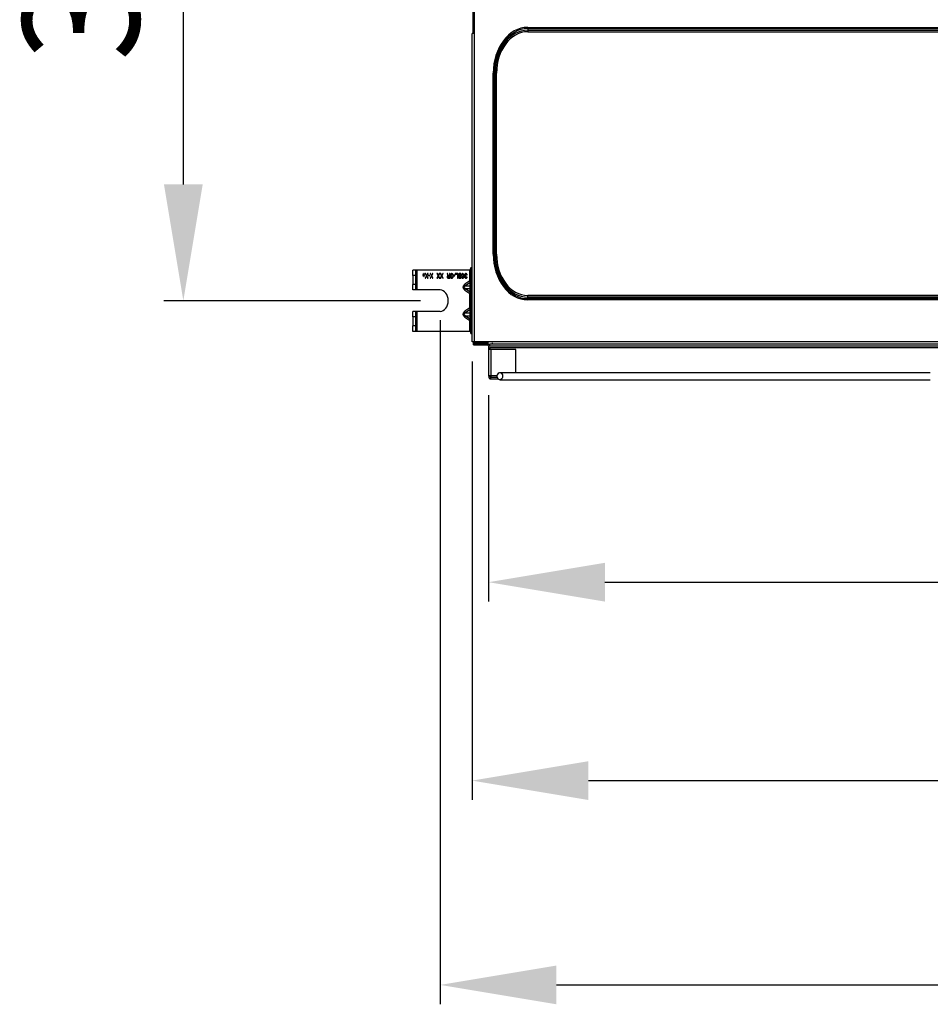
# Model space of a CAD drawing. Extents: x -22043 to 32132, y -1606 to 20506.
# Drawn here: x -21243 to -20773, y 15998 to 16506 of the extents above; entities that cross this region are included whole.
import ezdxf

# ---------------------------------------------------------------- set-up
doc = ezdxf.new("R2010")
doc.units = 0
doc.header["$LTSCALE"] = 30.734
doc.header["$PDMODE"] = 3
doc.header["$PDSIZE"] = 8
doc.layers.get('0').update_dxf_attribs({"linetype": 'CONTINUOUS'})
doc.layers.get('Defpoints').update_dxf_attribs({"linetype": 'CONTINUOUS'})
doc.layers.add('DATUM', color=7, linetype='CONTINUOUS')
doc.styles.get("Standard").update_dxf_attribs({"font": 'SimSun.ttf'})
doc.dimstyles.new('AM_GB', dxfattribs={"dimscale": 10, "dimtxt": 3.5, "dimasz": 2.5, "dimexe": 1, "dimexo": 1, "dimgap": 1.5, "dimtad": 1, "dimdsep": 46, "dimtxsty": 'Standard', "dimcen": 0, "dimclrd": 256, "dimclre": 256, "dimclrt": 2, "dimadec": 0, "dimazin": 2, "dimtp": 0.1, "dimtm": 0.1, "dimtfac": 0.71, "dimtmove": 0, "dimatfit": 3, "dimfxl": 1, "dimtzin": 0, "dimlwd": -1, "dimlwe": -1, "dimarcsym": 0})

# ---------------------------------------------------------------- blocks, each defined once
blk = doc.blocks.new('222')
at = {"linetype": 'Continuous'}
for p, q in [((4797.7, 16592.59), (4797.7, 16395.63)), ((4837.25, 16571.35), (5756.75, 16571.35)), ((4837.25, 16571.35), (4837.25, 16568.92)), ((4837.25, 16570.64), (5756.75, 16570.64)), ((4797.7, 16567.93), (4796.2, 16567.93)), ((4796.2, 16396.88), (4796.2, 16567.93)), ((4837.25, 16569.8), (5756.75, 16569.8)), ((4837.25, 16568.92), (5756.75, 16568.92)), ((4811.84, 16545.93), (4814.27, 16545.93)), ((4811.84, 16445.63), (4811.84, 16545.93)), ((4812.54, 16445.63), (4812.54, 16545.93)), ((4813.38, 16445.63), (4813.38, 16545.93)), ((4814.27, 16445.63), (4814.27, 16545.93)), ((4811.84, 16445.63), (4814.27, 16445.63)), ((4752.65, 16433.78), (4752.65, 16436.78)), ((4794.8, 16436.78), (4752.65, 16436.78)), ((4752.65, 16433.78), (4752.65, 16428.78)), ((4754.65, 16433.78), (4752.65, 16433.78)), ((4754.65, 16436.78), (4754.65, 16433.78)), ((4754.65, 16433.78), (4754.65, 16428.78)), ((4755.65, 16436.78), (4755.65, 16425.78)), ((4760.04, 16434.36), (4760.04, 16434.15)), ((4760.35, 16434.36), (4760.04, 16434.36)), ((4760.04, 16434.15), (4760.35, 16434.15)), ((4760.04, 16433.93), (4760.04, 16433.72)), ((4760.35, 16433.93), (4760.04, 16433.93)), ((4760.04, 16433.72), (4760.35, 16433.72)), ((4760.35, 16434.78), (4760.35, 16434.36)), ((4760.56, 16434.78), (4760.35, 16434.78)), ((4760.35, 16434.15), (4760.35, 16433.93)), ((4760.35, 16433.72), (4760.35, 16433.24)), ((4760.35, 16433.24), (4760.56, 16433.24)), ((4760.56, 16434.36), (4760.56, 16434.78)), ((4760.77, 16434.36), (4760.56, 16434.36)), ((4760.56, 16433.93), (4760.56, 16434.15)), ((4760.56, 16434.15), (4760.77, 16434.15)), ((4760.77, 16433.93), (4760.56, 16433.93)), ((4760.56, 16433.24), (4760.56, 16433.72)), ((4760.56, 16433.72), (4760.77, 16433.72)), ((4760.77, 16434.78), (4760.77, 16434.36)), ((4760.98, 16434.78), (4760.77, 16434.78)), ((4760.77, 16434.15), (4760.77, 16433.93)), ((4760.77, 16433.72), (4760.77, 16433.24)), ((4760.77, 16433.24), (4760.98, 16433.24)), ((4760.98, 16434.36), (4760.98, 16434.78)), ((4761.29, 16434.36), (4760.98, 16434.36)), ((4760.98, 16433.93), (4760.98, 16434.15)), ((4760.98, 16434.15), (4761.29, 16434.15)), ((4761.29, 16433.93), (4760.98, 16433.93)), ((4760.98, 16433.24), (4760.98, 16433.72)), ((4760.98, 16433.72), (4761.29, 16433.72)), ((4761.29, 16434.15), (4761.29, 16434.36)), ((4761.29, 16433.72), (4761.29, 16433.93)), ((4762.02, 16434.78), (4761.71, 16434.78)), ((4761.71, 16434.78), (4762.59, 16433.51)), ((4762.59, 16433.51), (4761.71, 16432.28)), ((4762.75, 16433.77), (4762.02, 16434.78)), ((4762.02, 16432.28), (4762.75, 16433.29)), ((4763.48, 16434.78), (4762.75, 16433.77)), ((4762.75, 16433.29), (4763.48, 16432.28)), ((4762.91, 16433.51), (4763.79, 16434.78)), ((4763.79, 16432.28), (4762.91, 16433.51)), ((4763.79, 16434.78), (4763.48, 16434.78)), ((4764.21, 16433.88), (4764.21, 16433.61)), ((4764.94, 16433.88), (4764.21, 16433.88)), ((4764.21, 16433.61), (4764.94, 16433.61)), ((4764.94, 16433.61), (4764.94, 16433.88)), ((4765.67, 16434.78), (4765.35, 16434.78)), ((4765.35, 16434.78), (4766.24, 16433.51)), ((4766.24, 16433.51), (4765.35, 16432.28)), ((4766.4, 16433.77), (4765.67, 16434.78)), ((4765.67, 16432.28), (4766.4, 16433.29)), ((4767.12, 16434.78), (4766.4, 16433.77)), ((4766.4, 16433.29), (4767.12, 16432.28)), ((4766.55, 16433.51), (4767.44, 16434.78)), ((4767.44, 16432.28), (4766.55, 16433.51)), ((4767.44, 16434.78), (4767.12, 16434.78)), ((4770.67, 16434.78), (4770.35, 16434.78)), ((4770.35, 16434.78), (4771.24, 16433.51)), ((4771.24, 16433.51), (4770.35, 16432.28)), ((4771.4, 16433.77), (4770.67, 16434.78)), ((4770.67, 16432.28), (4771.4, 16433.29)), ((4772.12, 16434.78), (4771.4, 16433.77)), ((4771.4, 16433.29), (4772.12, 16432.28)), ((4771.55, 16433.51), (4772.44, 16434.78)), ((4772.44, 16432.28), (4771.55, 16433.51)), ((4772.44, 16434.78), (4772.12, 16434.78)), ((4773.17, 16434.78), (4772.85, 16434.78)), ((4772.85, 16434.78), (4773.74, 16433.51)), ((4773.74, 16433.51), (4772.85, 16432.28)), ((4773.9, 16433.77), (4773.17, 16434.78)), ((4773.17, 16432.28), (4773.9, 16433.29)), ((4774.62, 16434.78), (4773.9, 16433.77)), ((4773.9, 16433.29), (4774.62, 16432.28)), ((4774.05, 16433.51), (4774.94, 16434.78)), ((4774.94, 16432.28), (4774.05, 16433.51)), ((4774.94, 16434.78), (4774.62, 16434.78)), ((4778.22, 16434.78), (4777.85, 16434.78)), ((4777.85, 16434.78), (4778.32, 16433.56)), ((4777.96, 16433.24), (4777.91, 16433.08)), ((4777.91, 16433.08), (4777.91, 16432.87)), ((4777.91, 16432.87), (4777.96, 16432.71)), ((4778.11, 16433.45), (4777.96, 16433.24)), ((4778.32, 16433.56), (4778.11, 16433.45)), ((4778.63, 16433.67), (4778.22, 16434.78)), ((4778.22, 16433.03), (4778.27, 16433.19)), ((4778.22, 16432.87), (4778.22, 16433.03)), ((4778.27, 16432.71), (4778.22, 16432.87)), ((4778.27, 16433.19), (4778.37, 16433.29)), ((4778.37, 16433.29), (4778.53, 16433.35)), ((4778.53, 16433.35), (4779.52, 16433.35)), ((4779.52, 16433.67), (4778.63, 16433.67)), ((4779.52, 16434.78), (4779.52, 16433.67)), ((4779.83, 16434.78), (4779.52, 16434.78)), ((4779.52, 16433.35), (4779.52, 16432.55)), ((4779.83, 16432.28), (4779.83, 16434.78)), ((4780.3, 16434.41), (4780.25, 16434.2)), ((4780.25, 16434.2), (4780.25, 16433.4)), ((4780.25, 16433.4), (4781.03, 16433.4)), ((4780.56, 16432.92), (4780.25, 16432.92)), ((4780.25, 16432.92), (4780.3, 16432.66)), ((4780.51, 16434.62), (4780.3, 16434.41)), ((4780.72, 16434.73), (4780.51, 16434.62)), ((4780.56, 16434.15), (4780.61, 16434.31)), ((4780.56, 16433.72), (4780.56, 16434.15)), ((4781.03, 16433.72), (4780.56, 16433.72)), ((4780.61, 16432.76), (4780.56, 16432.92)), ((4780.61, 16434.31), (4780.77, 16434.41)), ((4780.98, 16434.78), (4780.72, 16434.73)), ((4780.77, 16434.41), (4780.98, 16434.46)), ((4781.45, 16434.78), (4780.98, 16434.78)), ((4780.98, 16434.46), (4781.45, 16434.46)), ((4781.03, 16433.4), (4781.03, 16433.72)), ((4781.71, 16434.73), (4781.45, 16434.78)), ((4781.45, 16434.46), (4781.66, 16434.41)), ((4781.66, 16434.41), (4781.81, 16434.31)), ((4781.92, 16434.62), (4781.71, 16434.73)), ((4781.81, 16434.31), (4781.92, 16434.15)), ((4781.92, 16432.92), (4781.81, 16432.76)), ((4782.12, 16434.41), (4781.92, 16434.62)), ((4781.92, 16434.15), (4781.97, 16433.93)), ((4781.97, 16433.14), (4781.92, 16432.92)), ((4781.97, 16433.93), (4781.97, 16433.14)), ((4782.23, 16434.2), (4782.12, 16434.41)), ((4782.12, 16432.66), (4782.23, 16432.87)), ((4782.28, 16433.93), (4782.23, 16434.2)), ((4782.23, 16432.87), (4782.28, 16433.14)), ((4782.28, 16433.14), (4782.28, 16433.93)), ((4782.7, 16433.88), (4782.7, 16433.61)), ((4783.43, 16433.88), (4782.7, 16433.88)), ((4782.7, 16433.61), (4783.43, 16433.61)), ((4783.43, 16433.61), (4783.43, 16433.88)), ((4783.84, 16434.78), (4783.84, 16434.46)), ((4785.72, 16434.78), (4783.84, 16434.78)), ((4783.84, 16434.46), (4785.41, 16434.46)), ((4785.41, 16434.46), (4785.41, 16432.28)), ((4785.72, 16432.28), (4785.72, 16434.78)), ((4786.19, 16434.36), (4786.13, 16434.2)), ((4786.13, 16434.2), (4786.13, 16433.93)), ((4786.13, 16433.93), (4786.19, 16433.77)), ((4786.19, 16433.24), (4786.13, 16433.08)), ((4786.13, 16433.08), (4786.13, 16432.87)), ((4786.13, 16432.87), (4786.19, 16432.71)), ((4786.34, 16434.57), (4786.19, 16434.36)), ((4786.19, 16433.77), (4786.34, 16433.56)), ((4786.34, 16433.45), (4786.19, 16433.24)), ((4786.55, 16434.73), (4786.34, 16434.57)), ((4786.34, 16433.56), (4786.45, 16433.51)), ((4786.45, 16433.51), (4786.34, 16433.45)), ((4786.45, 16434.15), (4786.5, 16434.31)), ((4786.45, 16433.99), (4786.45, 16434.15)), ((4786.5, 16433.83), (4786.45, 16433.99)), ((4786.45, 16433.03), (4786.5, 16433.19)), ((4786.45, 16432.92), (4786.45, 16433.03)), ((4786.5, 16432.76), (4786.45, 16432.92)), ((4786.5, 16434.31), (4786.6, 16434.41)), ((4786.6, 16433.72), (4786.5, 16433.83)), ((4786.5, 16433.19), (4786.6, 16433.29)), ((4786.81, 16434.78), (4786.55, 16434.73)), ((4786.6, 16434.41), (4786.76, 16434.46)), ((4786.76, 16433.67), (4786.6, 16433.72)), ((4786.6, 16433.29), (4786.76, 16433.35)), ((4786.76, 16434.46), (4787.75, 16434.46)), ((4787.75, 16433.67), (4786.76, 16433.67)), ((4786.76, 16433.35), (4787.75, 16433.35)), ((4788.06, 16434.78), (4786.81, 16434.78)), ((4787.75, 16434.46), (4787.75, 16433.67)), ((4787.75, 16433.35), (4787.75, 16432.6)), ((4788.06, 16432.28), (4788.06, 16434.78)), ((4788.58, 16434.36), (4788.48, 16434.09)), ((4788.48, 16434.09), (4788.48, 16433.83)), ((4788.48, 16433.83), (4788.58, 16433.56)), ((4788.74, 16434.57), (4788.58, 16434.36)), ((4788.58, 16433.56), (4788.74, 16433.4)), ((4788.84, 16432.87), (4788.58, 16432.87)), ((4788.58, 16432.87), (4788.63, 16432.71)), ((4789, 16434.73), (4788.74, 16434.57)), ((4788.74, 16434.04), (4788.79, 16434.2)), ((4788.74, 16433.88), (4788.74, 16434.04)), ((4788.79, 16433.72), (4788.74, 16433.88)), ((4788.74, 16433.4), (4789, 16433.24)), ((4788.79, 16434.2), (4788.9, 16434.36)), ((4788.9, 16433.61), (4788.79, 16433.72)), ((4788.95, 16432.71), (4788.84, 16432.87)), ((4788.9, 16434.36), (4789.05, 16434.46)), ((4789.05, 16433.51), (4788.9, 16433.61)), ((4789.26, 16434.78), (4789, 16434.73)), ((4789, 16433.24), (4789.26, 16433.19)), ((4789.05, 16434.46), (4789.21, 16434.52)), ((4789.21, 16433.45), (4789.05, 16433.51)), ((4789.21, 16434.52), (4789.57, 16434.52)), ((4789.57, 16433.45), (4789.21, 16433.45)), ((4789.52, 16434.78), (4789.26, 16434.78)), ((4789.26, 16433.19), (4789.52, 16433.19)), ((4789.78, 16434.73), (4789.52, 16434.78)), ((4789.52, 16433.19), (4789.78, 16433.24)), ((4789.57, 16434.52), (4789.73, 16434.46)), ((4789.73, 16433.51), (4789.57, 16433.45)), ((4789.73, 16434.46), (4789.88, 16434.36)), ((4789.88, 16433.61), (4789.73, 16433.51)), ((4790.04, 16434.57), (4789.78, 16434.73)), ((4789.78, 16433.24), (4790.09, 16433.45)), ((4789.88, 16434.36), (4789.99, 16434.2)), ((4789.99, 16433.72), (4789.88, 16433.61)), ((4789.99, 16432.87), (4789.88, 16432.71)), ((4789.99, 16434.2), (4790.04, 16434.04)), ((4790.04, 16433.88), (4789.99, 16433.72)), ((4790.04, 16433.03), (4789.99, 16432.87)), ((4790.2, 16434.36), (4790.04, 16434.57)), ((4790.04, 16434.04), (4790.04, 16433.88)), ((4790.09, 16433.35), (4790.04, 16433.03)), ((4790.09, 16433.45), (4790.09, 16433.35)), ((4790.3, 16434.09), (4790.2, 16434.36)), ((4790.2, 16432.71), (4790.3, 16432.98)), ((4790.35, 16433.72), (4790.3, 16434.09)), ((4790.3, 16432.98), (4790.35, 16433.35)), ((4790.35, 16433.35), (4790.35, 16433.72)), ((4790.82, 16434.36), (4790.77, 16434.2)), ((4790.77, 16434.2), (4790.77, 16433.99)), ((4790.77, 16433.99), (4790.82, 16433.77)), ((4790.93, 16434.52), (4790.82, 16434.36)), ((4790.82, 16433.77), (4790.93, 16433.61)), ((4790.87, 16433.19), (4790.82, 16432.98)), ((4790.82, 16432.98), (4790.82, 16432.87)), ((4790.82, 16432.87), (4790.87, 16432.66)), ((4790.98, 16433.35), (4790.87, 16433.19)), ((4791.08, 16434.62), (4790.93, 16434.52)), ((4790.93, 16433.61), (4791.19, 16433.51)), ((4791.19, 16433.51), (4790.98, 16433.35)), ((4791.03, 16434.2), (4791.08, 16434.31)), ((4791.03, 16433.99), (4791.03, 16434.2)), ((4791.13, 16433.77), (4791.03, 16433.99)), ((4791.29, 16434.73), (4791.08, 16434.62)), ((4791.08, 16434.31), (4791.19, 16434.41)), ((4791.08, 16432.98), (4791.19, 16433.19)), ((4791.08, 16432.87), (4791.08, 16432.98)), ((4791.19, 16432.71), (4791.08, 16432.87)), ((4791.29, 16433.67), (4791.13, 16433.77)), ((4791.19, 16434.41), (4791.29, 16434.46)), ((4791.19, 16433.19), (4791.29, 16433.29)), ((4791.5, 16434.78), (4791.29, 16434.73)), ((4791.29, 16434.46), (4791.55, 16434.52)), ((4791.6, 16433.61), (4791.29, 16433.67)), ((4791.29, 16433.29), (4791.6, 16433.4)), ((4791.92, 16434.78), (4791.5, 16434.78)), ((4791.55, 16434.52), (4791.86, 16434.52)), ((4791.81, 16433.61), (4791.6, 16433.61)), ((4791.6, 16433.4), (4791.81, 16433.4)), ((4791.81, 16433.4), (4791.81, 16433.61)), ((4791.86, 16434.52), (4792.12, 16434.46)), ((4792.12, 16434.73), (4791.92, 16434.78)), ((4792.33, 16434.62), (4792.12, 16434.73)), ((4792.12, 16434.46), (4792.23, 16434.41)), ((4792.23, 16434.41), (4792.33, 16434.31)), ((4792.33, 16432.87), (4792.23, 16432.71)), ((4792.49, 16434.52), (4792.33, 16434.62)), ((4792.33, 16434.31), (4792.38, 16434.2)), ((4792.59, 16432.87), (4792.33, 16432.87)), ((4792.38, 16434.2), (4792.65, 16434.2)), ((4792.59, 16434.36), (4792.49, 16434.52)), ((4792.54, 16432.66), (4792.59, 16432.87)), ((4792.65, 16434.2), (4792.59, 16434.36)), ((4794.65, 16430.75), (4794.65, 16436.78)), ((4752.65, 16425.78), (4752.65, 16428.78)), ((4754.65, 16428.78), (4752.65, 16428.78)), ((4754.65, 16428.78), (4754.65, 16425.78)), ((4761.71, 16432.28), (4762.02, 16432.28)), ((4763.48, 16432.28), (4763.79, 16432.28)), ((4765.35, 16432.28), (4765.67, 16432.28)), ((4767.12, 16432.28), (4767.44, 16432.28)), ((4770.35, 16432.28), (4770.67, 16432.28)), ((4772.12, 16432.28), (4772.44, 16432.28)), ((4772.85, 16432.28), (4773.17, 16432.28)), ((4774.62, 16432.28), (4774.94, 16432.28)), ((4777.96, 16432.71), (4778.11, 16432.5)), ((4778.11, 16432.5), (4778.32, 16432.34)), ((4778.37, 16432.6), (4778.27, 16432.71)), ((4778.32, 16432.34), (4778.58, 16432.28)), ((4778.53, 16432.55), (4778.37, 16432.6)), ((4779.52, 16432.55), (4778.53, 16432.55)), ((4778.58, 16432.28), (4779.83, 16432.28)), ((4780.3, 16432.66), (4780.51, 16432.44)), ((4780.51, 16432.44), (4780.72, 16432.34)), ((4780.77, 16432.66), (4780.61, 16432.76)), ((4780.72, 16432.34), (4780.98, 16432.28)), ((4780.98, 16432.6), (4780.77, 16432.66)), ((4781.45, 16432.6), (4780.98, 16432.6)), ((4780.98, 16432.28), (4781.45, 16432.28)), ((4781.66, 16432.66), (4781.45, 16432.6)), ((4781.45, 16432.28), (4781.71, 16432.34)), ((4781.81, 16432.76), (4781.66, 16432.66)), ((4781.71, 16432.34), (4781.92, 16432.44)), ((4781.92, 16432.44), (4782.12, 16432.66)), ((4785.41, 16432.28), (4785.72, 16432.28)), ((4786.19, 16432.71), (4786.34, 16432.5)), ((4786.34, 16432.5), (4786.55, 16432.34)), ((4786.6, 16432.66), (4786.5, 16432.76)), ((4786.55, 16432.34), (4786.81, 16432.28)), ((4786.76, 16432.6), (4786.6, 16432.66)), ((4787.75, 16432.6), (4786.76, 16432.6)), ((4786.81, 16432.28), (4788.06, 16432.28)), ((4788.63, 16432.71), (4788.79, 16432.5)), ((4788.79, 16432.5), (4789.05, 16432.34)), ((4789.1, 16432.6), (4788.95, 16432.71)), ((4789.05, 16432.34), (4789.31, 16432.28)), ((4789.26, 16432.55), (4789.1, 16432.6)), ((4789.57, 16432.55), (4789.26, 16432.55)), ((4789.31, 16432.28), (4789.52, 16432.28)), ((4789.52, 16432.28), (4789.78, 16432.34)), ((4789.73, 16432.6), (4789.57, 16432.55)), ((4789.88, 16432.71), (4789.73, 16432.6)), ((4789.78, 16432.34), (4790.04, 16432.5)), ((4790.04, 16432.5), (4790.2, 16432.71)), ((4790.87, 16432.66), (4791.08, 16432.44)), ((4794.65, 16430.75), (4790.96, 16428.92)), ((4791.36, 16428.1), (4790.96, 16428.92)), ((4791.08, 16432.44), (4791.29, 16432.34)), ((4791.34, 16432.6), (4791.19, 16432.71)), ((4791.29, 16432.34), (4791.66, 16432.28)), ((4791.6, 16432.55), (4791.34, 16432.6)), ((4794.8, 16429.8), (4791.36, 16428.1)), ((4791.36, 16428.1), (4794.8, 16428.1)), ((4791.81, 16432.55), (4791.6, 16432.55)), ((4791.66, 16432.28), (4791.76, 16432.28)), ((4791.76, 16432.28), (4792.12, 16432.34)), ((4792.07, 16432.6), (4791.81, 16432.55)), ((4792.23, 16432.71), (4792.07, 16432.6)), ((4792.12, 16432.34), (4792.33, 16432.44)), ((4792.33, 16432.44), (4792.54, 16432.66)), ((4794.8, 16430.75), (4794.65, 16430.75)), ((4772.65, 16425.78), (4752.65, 16425.78)), ((4791.36, 16426.46), (4790.96, 16425.65)), ((4790.96, 16425.65), (4794.65, 16423.82)), ((4791.36, 16426.46), (4794.8, 16426.46)), ((4791.36, 16426.46), (4794.8, 16424.76)), ((4794.65, 16415.75), (4794.65, 16423.82)), ((4794.65, 16423.82), (4794.8, 16423.82)), ((4837.25, 16420.22), (4837.25, 16422.65)), ((5756.75, 16422.65), (4837.25, 16422.65)), ((5756.75, 16421.77), (4837.25, 16421.77)), ((5756.75, 16420.93), (4837.25, 16420.93)), ((5756.75, 16420.22), (4837.25, 16420.22)), ((4752.65, 16410.78), (4752.65, 16413.78)), ((4772.65, 16413.78), (4752.65, 16413.78)), ((4754.65, 16413.78), (4754.65, 16410.78)), ((4755.65, 16413.78), (4755.65, 16402.78)), ((4794.65, 16415.75), (4790.96, 16413.92)), ((4791.36, 16413.1), (4790.96, 16413.92)), ((4794.8, 16414.8), (4791.36, 16413.1)), ((4791.36, 16413.1), (4794.8, 16413.1)), ((4794.8, 16415.75), (4794.65, 16415.75)), ((4752.65, 16410.78), (4752.65, 16405.78)), ((4754.65, 16410.78), (4752.65, 16410.78)), ((4754.65, 16410.78), (4754.65, 16405.78)), ((4791.36, 16411.46), (4790.96, 16410.65)), ((4790.96, 16410.65), (4794.65, 16408.82)), ((4791.36, 16411.46), (4794.8, 16411.46)), ((4791.36, 16411.46), (4794.8, 16409.76)), ((4794.65, 16402.78), (4794.65, 16408.82)), ((4794.65, 16408.82), (4794.8, 16408.82)), ((4752.65, 16402.78), (4752.65, 16405.78)), ((4754.65, 16405.78), (4752.65, 16405.78)), ((4794.8, 16402.78), (4752.65, 16402.78)), ((4754.65, 16405.78), (4754.65, 16402.78)), ((5797.95, 16396.88), (4796.2, 16396.88)), ((4797.4, 16395.38), (4797.4, 16396.38)), ((4797.4, 16396.38), (4797.7, 16396.38)), ((4797.4, 16395.38), (4807.7, 16395.38)), ((4797.7, 16395.63), (4809.4, 16395.63)), ((4807.7, 16395.38), (4807.7, 16395.63)), ((4808.4, 16394.68), (4808.4, 16378.08)), ((4808.4, 16394.68), (4809.4, 16394.68)), ((4828.4, 16392.68), (4808.4, 16392.68)), ((4809.4, 16394.58), (4809.4, 16395.58)), ((5784.2, 16395.58), (4809.4, 16395.58)), ((5784.2, 16394.58), (4809.4, 16394.58)), ((4809.4, 16393.88), (4809.4, 16392.68)), ((4809.4, 16393.88), (5784.2, 16393.88)), ((4810.1, 16392.68), (4810.1, 16378.08)), ((4811.2, 16395.63), (4811.2, 16396.38)), ((4828.4, 16379.87), (4828.4, 16392.68)), ((4814.77, 16378.08), (4808.4, 16378.08)), ((4810.1, 16376.38), (4810.1, 16377.38)), ((4810.1, 16377.38), (4814.77, 16377.38)), ((4810.13, 16378.08), (4810.13, 16377.96)), ((4810.13, 16377.96), (4810.13, 16377.32)), ((4816.77, 16379.87), (5133.77, 16379.87)), ((4810.1, 16376.38), (4815.45, 16376.38)), ((4816.77, 16375.87), (5133.77, 16375.87))]:
    blk.add_line(p, q, dxfattribs=at)
blk.add_circle((4816.77, 16377.87), 2, dxfattribs=at)
for centre, radius, start, end in [((4837.25, 16545.93), 25.41, 90, 180), ((4837.25, 16545.93), 24.71, 90, 180), ((4837.25, 16545.93), 23.87, 90, 180), ((4837.25, 16545.93), 22.98, 90, 180), ((4837.25, 16445.63), 25.41, 180, 270), ((4837.25, 16445.63), 24.71, 180, 270), ((4837.25, 16445.63), 23.87, 180, 270), ((4837.25, 16445.63), 22.98, 180, 270), ((4772.65, 16419.78), 6, 270, 90), ((4807.7, 16394.68), 0.7, 0, 90), ((4807.7, 16394.68), 1.7, 22.5, 34.7285), ((4810.1, 16378.08), 1.7, 180, 270), ((4810.1, 16378.08), 0.7, 180, 270)]:
    blk.add_arc(centre, radius, start, end, dxfattribs=at)
for points, knots in [([(4790.96, 16425.65), (4790.8, 16425.72), (4790.49, 16425.91), (4790.1, 16426.28), (4789.82, 16426.75), (4789.72, 16427.28), (4789.82, 16427.82), (4790.1, 16428.29), (4790.49, 16428.66), (4790.8, 16428.84), (4790.96, 16428.92)], [0, 0, 0, 0, 0.125182, 0.250286, 0.375243, 0.500001, 0.624758, 0.749714, 0.874818, 1, 1, 1, 1]), ([(4791.36, 16426.46), (4791.26, 16426.5), (4791.06, 16426.58), (4790.78, 16426.74), (4790.54, 16426.96), (4790.42, 16427.28), (4790.54, 16427.61), (4790.78, 16427.83), (4791.06, 16427.99), (4791.26, 16428.07), (4791.36, 16428.1)], [0, 0, 0, 0, 0.123454, 0.247641, 0.373148, 0.500001, 0.626853, 0.752359, 0.876546, 1, 1, 1, 1]), ([(4790.96, 16410.65), (4790.8, 16410.72), (4790.49, 16410.91), (4790.1, 16411.28), (4789.82, 16411.75), (4789.72, 16412.28), (4789.82, 16412.82), (4790.1, 16413.29), (4790.49, 16413.66), (4790.8, 16413.84), (4790.96, 16413.92)], [0, 0, 0, 0, 0.125182, 0.250286, 0.375243, 0.500001, 0.624758, 0.749714, 0.874818, 1, 1, 1, 1]), ([(4791.36, 16411.46), (4791.26, 16411.5), (4791.06, 16411.58), (4790.78, 16411.74), (4790.54, 16411.96), (4790.42, 16412.28), (4790.54, 16412.61), (4790.78, 16412.83), (4791.06, 16412.99), (4791.26, 16413.07), (4791.36, 16413.1)], [0, 0, 0, 0, 0.123454, 0.247641, 0.373148, 0.500001, 0.626853, 0.752359, 0.876546, 1, 1, 1, 1])]:
    blk.add_open_spline(points, degree=3, knots=knots, dxfattribs=at)
at = {"layer": 'DATUM', "linetype": 'Continuous'}
for p, q in [((4796.9, 16582.83), (4796.9, 16567.93)), ((4795.51, 16438.15), (4796.2, 16438.48)), ((4794.8, 16435.66), (4794.8, 16437.02)), ((4794.8, 16437.02), (4794.8, 16437.02)), ((4794.8, 16404), (4794.8, 16435.66)), ((4794.8, 16435.66), (4795.51, 16435.66)), ((4795.51, 16435.66), (4796.2, 16435.99)), ((4795.51, 16404), (4795.51, 16435.66)), ((4795.55, 16435.36), (4795.55, 16436.72)), ((4795.55, 16436.72), (4795.55, 16402.35)), ((4795.55, 16436.72), (4795.55, 16436.72)), ((4795.55, 16431.82), (4795.55, 16428.92)), ((4795.55, 16425.85), (4795.55, 16422.95)), ((4795.55, 16416.82), (4795.55, 16413.92)), ((4795.55, 16410.85), (4795.55, 16407.95)), ((4794.8, 16402.65), (4794.8, 16404)), ((4794.8, 16404), (4795.51, 16404)), ((4794.8, 16402.65), (4794.8, 16402.65)), ((4795.51, 16404), (4796.2, 16403.67)), ((4795.55, 16402.35), (4795.55, 16403.7)), ((4795.55, 16402.35), (4795.55, 16402.35)), ((4795.51, 16401.52), (4796.2, 16401.19)), ((4798.15, 16396.38), (4808.4, 16396.38))]:
    blk.add_line(p, q, dxfattribs=at)
for centre, radius, start, end in [((4796.05, 16437.02), 1.25, 115.4633, 180), ((4810.14, 16438.03), 14.82, 186.1829, 189.1759), ((4796.05, 16402.65), 1.25, 180, 244.5367), ((4803.52, 16402.23), 8.18, 176.9847, 177.4493), ((4810.09, 16401.65), 14.77, 170.8194, 173.8425), ((4798.15, 16397.63), 1.25, 218.0703, 243.6687)]:
    blk.add_arc(centre, radius, start, end, dxfattribs=at)
for points, knots in [([(4795.35, 16437.1), (4795.35, 16437.19), (4795.34, 16437.48), (4795.35, 16437.78), (4795.4, 16437.97)], [0, 0, 0, 0, 0.316782, 1, 1, 1, 1]), ([(4795.4, 16437.97), (4795.41, 16438), (4795.43, 16438.06), (4795.47, 16438.13), (4795.51, 16438.15)], [0, 0, 0, 0, 0.332156, 1, 1, 1, 1]), ([(4795.51, 16401.52), (4795.4, 16401.57), (4795.35, 16402.02), (4795.34, 16402.34), (4795.35, 16402.59)], [0, 0, 0, 0, 0.316679, 1, 1, 1, 1])]:
    blk.add_open_spline(points, degree=3, knots=knots, dxfattribs=at)
for points in [[(4795.41, 16436.43), (4795.38, 16436.65), (4795.36, 16436.88), (4795.35, 16437.1)], [(4795.36, 16402.66), (4795.37, 16402.85), (4795.38, 16403.04), (4795.4, 16403.23)]]:
    blk.add_open_spline(points, degree=3, dxfattribs=at)
blk = doc.blocks.new('1')
at = {"yscale": 0.93}
blk.add_blockref('222', (-10.05, 1185.51), dxfattribs=at)
blk = doc.blocks.new('*D67')
at = {"transparency": 16777216}
for p, q in [((-21036.16, 16744.02), (-21168.52, 16744.02)), ((-21158.52, 16684.02), (-21158.52, 16420.77)), ((-21036.16, 16360.77), (-21168.52, 16360.77))]:
    blk.add_line(p, q, dxfattribs=at)
for points in [[(-21168.52, 16684.02), (-21148.52, 16684.02), (-21158.52, 16744.02)], [(-21168.52, 16420.77), (-21148.52, 16420.77), (-21158.52, 16360.77)]]:
    blk.add_solid(points, dxfattribs=at)
at = {"layer": 'Defpoints', "color": 0, "transparency": 16777216}
for p in [(-21026.16, 16744.02), (-21158.52, 16360.77), (-21026.16, 16360.77)]:
    blk.add_point(p, dxfattribs=at)
at = {"transparency": 16777216, "insert": (-21203.52, 16552.4), "char_height": 60, "attachment_point": 5, "rotation": 90}
blk.add_mtext('383', dxfattribs=at)
blk = doc.blocks.new('*D68')
at = {"transparency": 16777216}
for p, q in [((-21001.13, 16311.99), (-21001.13, 16205.58)), ((-20317.37, 16311.99), (-20317.37, 16205.58)), ((-20941.13, 16215.58), (-20377.37, 16215.58))]:
    blk.add_line(p, q, dxfattribs=at)
for points in [[(-20941.13, 16225.58), (-20941.13, 16205.58), (-21001.13, 16215.58)], [(-20377.37, 16225.58), (-20377.37, 16205.58), (-20317.37, 16215.58)]]:
    blk.add_solid(points, dxfattribs=at)
at = {"layer": 'Defpoints', "color": 0, "transparency": 16777216}
for p in [(-21001.13, 16321.99), (-20317.37, 16321.99), (-20317.37, 16215.58)]:
    blk.add_point(p, dxfattribs=at)
at = {"transparency": 16777216, "insert": (-20659.25, 16260.58), "char_height": 60, "attachment_point": 5}
blk.add_mtext('684', dxfattribs=at)
blk = doc.blocks.new('*D69')
at = {"transparency": 16777216}
for p, q in [((-21009.67, 16329.47), (-21009.67, 16103.25)), ((-20308.45, 16329.47), (-20308.45, 16103.25)), ((-20949.67, 16113.25), (-20368.45, 16113.25))]:
    blk.add_line(p, q, dxfattribs=at)
for points in [[(-20949.67, 16123.25), (-20949.67, 16103.25), (-21009.67, 16113.25)], [(-20368.45, 16123.25), (-20368.45, 16103.25), (-20308.45, 16113.25)]]:
    blk.add_solid(points, dxfattribs=at)
at = {"layer": 'Defpoints', "color": 0, "transparency": 16777216}
for p in [(-21009.67, 16339.47), (-20308.45, 16339.47), (-20308.45, 16113.25)]:
    blk.add_point(p, dxfattribs=at)
at = {"transparency": 16777216, "insert": (-20659.06, 16158.25), "char_height": 60, "attachment_point": 5}
blk.add_mtext('700', dxfattribs=at)
blk = doc.blocks.new('*D70')
at = {"transparency": 16777216}
for p, q in [((-21026.16, 16350.77), (-21026.16, 15997.87)), ((-20292.56, 16350.77), (-20292.56, 15997.87)), ((-20966.16, 16007.87), (-20352.56, 16007.87))]:
    blk.add_line(p, q, dxfattribs=at)
for points in [[(-20966.16, 16017.87), (-20966.16, 15997.87), (-21026.16, 16007.87)], [(-20352.56, 16017.87), (-20352.56, 15997.87), (-20292.56, 16007.87)]]:
    blk.add_solid(points, dxfattribs=at)
at = {"layer": 'Defpoints', "color": 0, "transparency": 16777216}
for p in [(-21026.16, 16360.77), (-20292.56, 16360.77), (-20292.56, 16007.87)]:
    blk.add_point(p, dxfattribs=at)
at = {"transparency": 16777216, "insert": (-20659.36, 16052.87), "char_height": 60, "attachment_point": 5}
blk.add_mtext('734', dxfattribs=at)

msp = doc.modelspace()

# ---------------------------------------------------------------- block references
at = {"xscale": 0.7}
msp.add_blockref('1', (-24359.978, -95.139), dxfattribs=at)

# ---------------------------------------------------------------- dimensions: what is measured, and where the dimension line sits
at = {"color": 7}
dim = msp.add_linear_dim(base=(-21158.516, 16360.769), p1=(-21026.164, 16744.022), p2=(-21026.164, 16360.769), angle=90, text='383', dimstyle='AM_GB', override={"dimtxt": 6, "dimasz": 6, "dimclrt": 256}, dxfattribs=at)
dim.commit()
dim.dimension.update_dxf_attribs({"geometry": '*D67', "text_midpoint": (-21203.516, 16552.396)})
for base, p1, p2, text, picture, middle in [((-20292.564, 16007.872), (-21026.164, 16360.769), (-20292.564, 16360.769), '734', '*D70', (-20659.364, 16052.872)), ((-20308.45, 16113.254), (-21009.675, 16339.472), (-20308.45, 16339.472), '700', '*D69', (-20659.062, 16158.254)), ((-20317.375, 16215.581), (-21001.135, 16321.988), (-20317.375, 16321.988), '684', '*D68', (-20659.255, 16260.581))]:
    dim = msp.add_linear_dim(base=base, p1=p1, p2=p2, text=text, dimstyle='AM_GB', override={"dimtxt": 6, "dimasz": 6, "dimclrt": 256}, dxfattribs=at)
    dim.commit()
    dim.dimension.update_dxf_attribs({"geometry": picture, "text_midpoint": middle})

doc.saveas('drawing.dxf')
